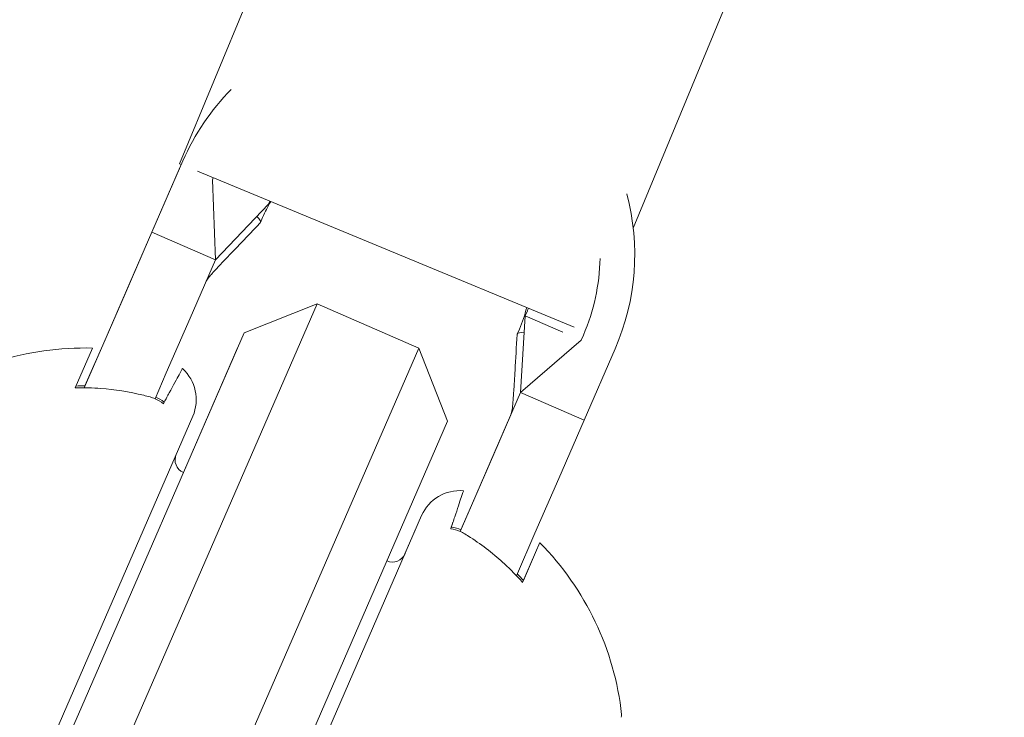
# Model space of a CAD drawing. Units: millimetres. Extents: x -1995 to 4995, y -4995 to 1995.
# Drawn here: x 240 to 276, y -1113 to -1088 of the extents above; entities that cross this region are included whole.
import ezdxf

# ---------------------------------------------------------------- set-up
doc = ezdxf.new("R2010")
doc.units = ezdxf.units.MM
doc.header["$LTSCALE"] = 1000
doc.linetypes.add('DASHED2', pattern=[0.375, 0.25, -0.125])
doc.layers.add('1 EQUIPMENT', color=7, linetype='Continuous', lineweight=18)
doc.layers.add('EN_SAFETYZONE', color=30, linetype='DASHED2', lineweight=18, true_color=0xff7f00)

# ---------------------------------------------------------------- blocks, each defined once
blk = doc.blocks.new('ENNAJ BLOCK')
at = {"layer": '1 EQUIPMENT', "lineweight": 0}
for p, q in [((245.806, -1092.773), (316.594, -921.877)), ((262.162, -1095.096), (331.376, -928)), ((245.922, -1092.668), (244.805, -1095.235)), ((245.865, -1092.798), (245.806, -1092.773)), ((245.791, -1092.969), (244.682, -1095.518)), ((260.03, -1098.665), (246.444, -1093.037)), ((247.02, -1093.276), (246.988, -1093.35)), ((246.988, -1093.35), (247.098, -1096.232)), ((249.007, -1094.227), (247.098, -1096.232)), ((249.054, -1094.118), (249.007, -1094.227)), ((248.799, -1094.705), (248.72, -1094.887)), ((243.888, -1097.345), (244.805, -1095.235)), ((244.805, -1095.235), (247.098, -1096.232)), ((244.682, -1095.518), (243.837, -1097.463)), ((246.181, -1098.342), (247.098, -1096.232)), ((243.837, -1097.463), (243.03, -1099.318)), ((243.888, -1097.345), (243.031, -1099.315)), ((243.987, -1113.417), (250.766, -1097.827)), ((248.134, -1098.864), (250.766, -1097.827)), ((250.766, -1097.827), (254.434, -1099.422)), ((258.102, -1101.017), (258.267, -1098.254)), ((258.347, -1098.07), (258.267, -1098.254)), ((258.267, -1098.254), (259.624, -1098.844)), ((245.324, -1100.312), (246.181, -1098.342)), ((248.134, -1098.864), (242.153, -1112.62)), ((258.059, -1098.732), (257.98, -1098.914)), ((260.365, -1098.948), (260.285, -1099.131)), ((242.364, -1100.849), (243.031, -1099.315)), ((243.03, -1099.318), (242.392, -1100.786)), ((260.285, -1099.131), (258.102, -1101.017)), ((242.036, -1100.851), (242.659, -1099.419)), ((247.905, -1099.392), (245.941, -1103.908)), ((254.434, -1099.422), (247.655, -1115.012)), ((247.905, -1099.392), (247.905, -1099.392)), ((255.471, -1102.054), (254.434, -1099.422)), ((261.512, -1099.446), (260.395, -1102.014)), ((244.918, -1101.246), (245.324, -1100.312)), ((257.185, -1103.127), (258.102, -1101.017)), ((260.395, -1102.014), (258.102, -1101.017)), ((257.98, -1101.3), (257.134, -1103.245)), ((237.109, -1122.967), (246.28, -1101.874)), ((249.49, -1115.81), (255.471, -1102.054)), ((259.478, -1104.123), (260.395, -1102.014)), ((257.134, -1103.245), (256.327, -1105.1)), ((257.185, -1103.127), (256.329, -1105.097)), ((258.621, -1106.094), (259.478, -1104.123)), ((255.922, -1106.031), (256.329, -1105.097)), ((256.327, -1105.1), (255.948, -1105.972)), ((254.534, -1105.463), (245.362, -1126.555)), ((254.304, -1105.991), (253.933, -1106.844)), ((257.954, -1107.628), (258.621, -1106.094)), ((258.799, -1106.437), (258.176, -1107.869)), ((258.569, -1106.966), (258.204, -1107.805)), ((242.153, -1112.62), (239.961, -1117.661))]:
    blk.add_line(p, q, dxfattribs=at)
for centre, radius, start, end in [((500, -529.644), 656.356, 233.572112, 270), ((500, -529.644), 694.356, 233.572112, 270), ((253.717, -1096.057), 8.5, 135.3915, 156.5), ((253.717, -1096.057), 8.5, 336.5, 14.9815), ((253.717, -1096.057), 7.25, 336.5, 359.0076), ((253.717, -1096.057), 5.049, 336.5, 337.5762), ((242.383, -1109.916), 10.5, 88.4946, 126.6382), ((244.905, -1101.276), 1.5, 336.5, 48.0607), ((246.141, -1103.449), 0.5, 156.5, 246.5), ((255.909, -1106.061), 1.5, 84.9393, 156.5), ((255.68, -1106.589), 1.5, 156.1086, 156.5), ((251.311, -1113.798), 10.5, 6.3618, 44.5054), ((253.477, -1106.639), 0.5, 246.5, 336.5), ((261.547, -1112.656), 0.2, 336.5, 6.3618)]:
    blk.add_arc(centre, radius, start, end, dxfattribs=at)
for centre, major_axis, ratio, start_param, end_param in [((253.586, -1096.358), (-7.795, 3.389), 0.992673, -0.00287, 0), ((245.51, -1093.492), (3.21, -1.396), 0.120835, -0.043682, 0.348473)]:
    blk.add_ellipse(centre, major_axis=major_axis, ratio=ratio, start_param=start_param, end_param=end_param, dxfattribs=at)
at = {"layer": '1 EQUIPMENT', "lineweight": 0, "extrusion": (0, 0, -1)}
for start_param, end_param in [(-0.043682, 0), (0, 0.348526)]:
    blk.add_ellipse((261.19, -1100.309), major_axis=(-3.21, 1.396), ratio=0.120835, start_param=start_param, end_param=end_param, dxfattribs=at)
at = {"layer": '1 EQUIPMENT', "lineweight": 0}
for points in [[(249.092, -1094.134), (248.982, -1094.318), (248.884, -1094.509), (248.799, -1094.705)], [(258.059, -1098.732), (258.168, -1098.481), (258.256, -1098.222), (258.322, -1097.957)], [(242.064, -1100.787), (242.174, -1100.785), (242.283, -1100.785), (242.392, -1100.786)], [(244.943, -1101.187), (245.044, -1101.231), (245.15, -1101.296), (245.245, -1101.368)], [(245.245, -1101.368), (245.278, -1101.311), (245.31, -1101.256), (245.34, -1101.205)], [(255.664, -1105.696), (255.647, -1105.752), (255.629, -1105.813), (255.61, -1105.875)], [(257.982, -1107.565), (258.056, -1107.643), (258.131, -1107.723), (258.204, -1107.805)]]:
    blk.add_open_spline(points, degree=3, dxfattribs=at)
for points, knots in [([(248.709, -1094.903), (248.388, -1095.239), (248.065, -1095.576), (247.566, -1096.1), (247.382, -1096.293), (247.178, -1096.512), (247.14, -1096.552), (247.074, -1096.623), (247.046, -1096.655), (246.968, -1096.741), (246.929, -1096.787), (246.866, -1096.862), (246.842, -1096.893), (246.778, -1096.983), (246.749, -1097.033), (246.727, -1097.086)], [0, 0, 0, 0, 1.401872, 1.401872, 2.171437, 2.171437, 2.35205, 2.35205, 2.516106, 2.516106, 2.847074, 2.847074, 3.180994, 3.180994, 3.87789, 3.87789, 3.87789, 3.87789]), ([(257.731, -1101.871), (257.755, -1101.815), (257.773, -1101.756), (257.8, -1101.62), (257.809, -1101.552), (257.825, -1101.391), (257.83, -1101.325), (257.841, -1101.182), (257.846, -1101.105), (257.857, -1100.94), (257.863, -1100.849), (257.879, -1100.586), (257.89, -1100.413), (257.926, -1099.804), (257.951, -1099.368), (257.976, -1098.932)], [0, 0, 0, 0, 0.738265, 0.738265, 1.265613, 1.265613, 1.529937, 1.529937, 1.771811, 1.771811, 2.046377, 2.046377, 2.564343, 2.564343, 3.8787, 3.8787, 3.8787, 3.8787]), ([(245.219, -1101.428), (245.298, -1101.283), (245.371, -1101.147), (245.58, -1100.763), (245.706, -1100.531), (245.869, -1100.23), (245.907, -1100.16), (245.907, -1100.16)], [5.0151237, 5.0151237, 5.0151237, 5.0151237, 5.1153675, 5.1153675, 5.3586843, 5.3586843, 5.6020012, 5.6020012, 5.6020012, 5.6020012]), ([(242.036, -1100.851), (242.356, -1100.845), (242.671, -1100.853), (243.456, -1100.913), (243.989, -1100.994), (244.586, -1101.142), (244.663, -1101.162), (244.739, -1101.183)], [1.2244407, 1.2244407, 1.2244407, 1.2244407, 1.3136911, 1.3136911, 1.4608602, 1.4608602, 1.4826225, 1.4826225, 1.4826225, 1.4826225]), ([(244.739, -1101.183), (244.802, -1101.202), (244.862, -1101.222), (244.918, -1101.246), (245.019, -1101.29), (245.124, -1101.355), (245.219, -1101.428)], [0.95046684, 0.95046684, 0.95046684, 0.95046684, 0.96855699, 0.96855699, 0.96855699, 1.00167286, 1.00167286, 1.00167286, 1.00167286]), ([(256.042, -1104.567), (256.042, -1104.567), (256.016, -1104.642), (255.908, -1104.967), (255.824, -1105.217), (255.685, -1105.632), (255.636, -1105.778), (255.584, -1105.935)], [5.6020012, 5.6020012, 5.6020012, 5.6020012, 5.845318, 5.845318, 6.0886348, 6.0886348, 6.1888786, 6.1888786, 6.1888786, 6.1888786]), ([(255.584, -1105.935), (255.702, -1105.954), (255.821, -1105.987), (255.922, -1106.031), (255.978, -1106.055), (256.034, -1106.086), (256.09, -1106.119)], [0.93544112, 0.93544112, 0.93544112, 0.93544112, 0.96855699, 0.96855699, 0.96855699, 0.98664714, 0.98664714, 0.98664714, 0.98664714]), ([(255.61, -1105.875), (255.728, -1105.895), (255.847, -1105.928), (255.948, -1105.972), (255.948, -1105.972), (255.948, -1105.972), (255.948, -1105.972)], [0.93544112, 0.93544112, 0.93544112, 0.93544112, 0.96855699, 0.96855699, 0.96855699, 0.96856049, 0.96856049, 0.96856049, 0.96856049]), ([(256.09, -1106.119), (256.157, -1106.16), (256.224, -1106.203), (256.74, -1106.539), (257.163, -1106.873), (257.742, -1107.407), (257.963, -1107.63), (258.176, -1107.869)], [4.9494951, 4.9494951, 4.9494951, 4.9494951, 4.9712573, 4.9712573, 5.1184264, 5.1184264, 5.2076768, 5.2076768, 5.2076768, 5.2076768])]:
    blk.add_open_spline(points, degree=3, knots=knots, dxfattribs=at)
at = {"layer": 'EN_SAFETYZONE'}
blk.add_lwpolyline([(-1264.231, -2264.231), (735.769, -4264.231, 0.668179), (4995, -2500), (4995, -500, 0.414214), (2500, 1995), (500, 1995, 0.668179)], format="xyb", close=True, dxfattribs=at)

msp = doc.modelspace()

# ---------------------------------------------------------------- block references
at = {"layer": '1 EQUIPMENT'}
msp.add_blockref('ENNAJ BLOCK', (0, 0), dxfattribs=at)

doc.saveas('drawing.dxf')
